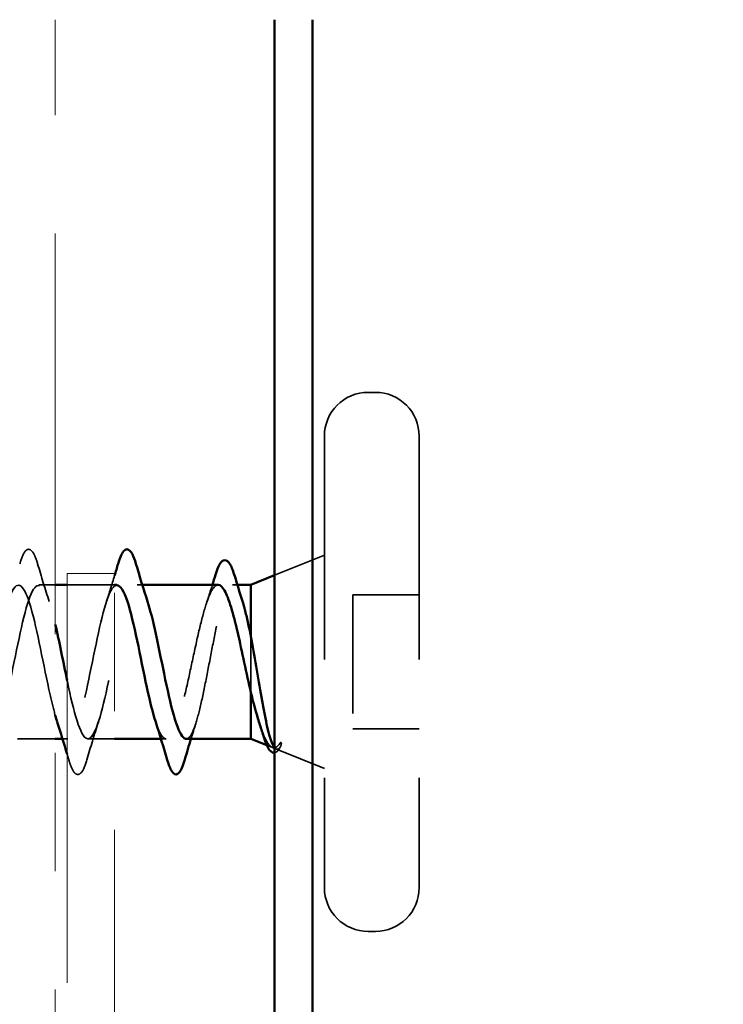
# Model space of a CAD drawing. Units: inches. Extents: x 0.6 to 33.4, y 0.6 to 21.4.
# Drawn here: x 6.7 to 7.3, y 18.1 to 18.9 of the extents above; entities that cross this region are included whole.
import ezdxf

# ---------------------------------------------------------------- set-up
doc = ezdxf.new("R2010")
doc.units = ezdxf.units.IN
doc.header["$LTSCALE"] = 2
doc.header["$MEASUREMENT"] = 0
doc.linetypes.add('DASHED', pattern=[0.2067, 0.1654, -0.0413])
doc.linetypes.add('DOUBLE_DASH_CHAIN', pattern=[1.2403, 0.6614, -0.0827, 0.1654, -0.0827, 0.1654, -0.0827])
for name, color, linetype, lineweight in [('Hidden (ANSI)', 7, 'DASHED', 35), ('Symbol (ANSI)', 7, 'Continuous', 25), ('Visible (ANSI)', 7, 'Continuous', 50)]:
    doc.layers.add(name, color=color, linetype=linetype, lineweight=lineweight)
doc.styles.add('Note Text (ANSI)', font='tahoma.ttf')
doc.dimstyles.new('Default (ANSI)$7', dxfattribs={"dimscale": 2, "dimtxt": 0.12, "dimasz": 0.098425, "dimexe": 0.125, "dimexo": 0.0625, "dimgap": 0.031496, "dimtad": 0, "dimtih": 1, "dimtoh": 1, "dimrnd": 1e-08, "dimzin": 4, "dimdsep": 46, "dimtxsty": 'Note Text (ANSI)', "dimcen": 0.09, "dimdle": 0.393701, "dimclrd": 256, "dimclre": 256, "dimclrt": 256, "dimadec": 0, "dimazin": 1, "dimtfac": 1, "dimtofl": 0, "dimtmove": 0, "dimatfit": 3, "dimfxl": 1, "dimtolj": 1, "dimtzin": 4, "dimlwd": -1, "dimlwe": -1, "dimarcsym": 0})

msp = doc.modelspace()

# ---------------------------------------------------------------- linework, layer by layer
at = {"layer": 'Hidden (ANSI)', "ltscale": 0.005614}
for p, q in [((7.00794, 18.59103), (7.00194, 18.59103)), ((7.00794, 18.13603), (7.00194, 18.13603))]:
    msp.add_line(p, q, dxfattribs=at)
at = {"layer": 'Hidden (ANSI)', "ltscale": 0.569855}
for p, q in [((6.96494, 18.55403), (6.96494, 18.17303)), ((7.04494, 18.55403), (7.04494, 18.17303))]:
    msp.add_line(p, q, dxfattribs=at)
at = {"layer": 'Hidden (ANSI)', "ltscale": 0.043028}
msp.add_line((6.92294, 18.43659), (6.96494, 18.45353), dxfattribs=at)
at = {"layer": 'Hidden (ANSI)', "ltscale": 0.013233}
msp.add_line((6.73794, 18.42853), (6.72394, 18.42853), dxfattribs=at)
at = {"layer": 'Hidden (ANSI)', "ltscale": 0.037994}
msp.add_line((6.78794, 18.42853), (6.74794, 18.42853), dxfattribs=at)
at = {"layer": 'Hidden (ANSI)', "ltscale": 0.004078}
for p, q in [((6.81133, 18.42853), (6.80694, 18.42853)), ((6.74844, 18.29853), (6.74406, 18.29853)), ((6.83144, 18.29853), (6.82706, 18.29853))]:
    msp.add_line(p, q, dxfattribs=at)
at = {"layer": 'Hidden (ANSI)', "ltscale": 0.003669}
msp.add_line((6.89153, 18.42853), (6.88757, 18.42853), dxfattribs=at)
at = {"layer": 'Hidden (ANSI)', "ltscale": 0.053232}
for p, q in [((7.04494, 18.42003), (6.98894, 18.42003)), ((7.04494, 18.30703), (6.98894, 18.30703))]:
    msp.add_line(p, q, dxfattribs=at)
at = {"layer": 'Hidden (ANSI)', "ltscale": 0.107515}
msp.add_line((6.98894, 18.42003), (6.98894, 18.30703), dxfattribs=at)
at = {"layer": 'Hidden (ANSI)', "ltscale": 0.046008}
msp.add_line((6.90294, 18.38501), (6.90294, 18.33774), dxfattribs=at)
at = {"layer": 'Hidden (ANSI)', "ltscale": 0.030375}
msp.add_line((6.73794, 18.29853), (6.70594, 18.29853), dxfattribs=at)
at = {"layer": 'Hidden (ANSI)', "ltscale": 0.021328}
msp.add_line((6.78794, 18.29853), (6.76544, 18.29853), dxfattribs=at)
at = {"layer": 'Hidden (ANSI)', "ltscale": 0.004642}
msp.add_line((6.91645, 18.29308), (6.92106, 18.29122), dxfattribs=at)
at = {"layer": 'Hidden (ANSI)', "ltscale": 0.04146}
msp.add_line((6.92447, 18.28985), (6.96494, 18.27353), dxfattribs=at)
at = {"layer": 'Hidden (ANSI)', "ltscale": 0.05525}
for centre, start, end in [((7.00194, 18.55403), 90, 180), ((7.00794, 18.55403), 0, 90), ((7.00194, 18.17303), 180, 270), ((7.00794, 18.17303), 270, 0)]:
    msp.add_arc(centre, 0.037, start, end, dxfattribs=at)
at = {"layer": 'Hidden (ANSI)', "ltscale": 0.001156}
msp.add_arc((6.83994, 18.26953), 0.001, 194.43974, 270, dxfattribs=at)
at = {"layer": 'Hidden (ANSI)', "ltscale": 0.090851}
for points in [[(6.70789, 18.44631), (6.70938, 18.45137), (6.71083, 18.45493), (6.71336, 18.45789), (6.71436, 18.45854), (6.71732, 18.4585), (6.71871, 18.45687), (6.72101, 18.45239), (6.72201, 18.44968), (6.723, 18.44631)], [(6.7645, 18.28074), (6.76301, 18.27568), (6.76155, 18.27212), (6.75903, 18.26916), (6.75802, 18.26851), (6.75506, 18.26855), (6.75367, 18.27018), (6.75138, 18.27466), (6.75038, 18.27737), (6.74939, 18.28074)]]:
    msp.add_open_spline(points, degree=3, knots=[0, 0, 0, 0, 0.0806821, 0.0806821, 0.121378, 0.121378, 0.1881144, 0.1881144, 0.2418497, 0.2418497, 0.2418497, 0.2418497], dxfattribs=at)
at = {"layer": 'Hidden (ANSI)', "ltscale": 0.031888}
for points in [[(6.723, 18.44631), (6.72613, 18.43562), (6.72936, 18.42496), (6.73277, 18.41455)], [(6.77427, 18.3125), (6.77086, 18.30209), (6.76763, 18.29143), (6.7645, 18.28074)]]:
    msp.add_open_spline(points, degree=3, dxfattribs=at)
at = {"layer": 'Hidden (ANSI)', "ltscale": 1.06775}
msp.add_open_spline([(6.73794, 18.3182), (6.73647, 18.32327), (6.73501, 18.32917), (6.73354, 18.3357), (6.7281, 18.35989), (6.72266, 18.39105), (6.71722, 18.40983), (6.71178, 18.42862), (6.70634, 18.43366), (6.7009, 18.42184), (6.69546, 18.41002), (6.69002, 18.38219), (6.68458, 18.35562), (6.67914, 18.32905), (6.6737, 18.30568), (6.66827, 18.3), (6.66283, 18.29433), (6.65739, 18.30677), (6.65195, 18.3296), (6.64651, 18.35243), (6.64107, 18.384), (6.63563, 18.40471), (6.63019, 18.42541), (6.62475, 18.43376), (6.61931, 18.42457), (6.61387, 18.41538), (6.60843, 18.3893), (6.60299, 18.36254), (6.59755, 18.33578), (6.59212, 18.31026), (6.58668, 18.30183), (6.58124, 18.2934), (6.5758, 18.30267), (6.57036, 18.32388), (6.56492, 18.34509), (6.55948, 18.37672), (6.55404, 18.39911), (6.5486, 18.42151), (6.54316, 18.43306), (6.53772, 18.4266), (6.53228, 18.42014), (6.52684, 18.39613), (6.52141, 18.36948), (6.51597, 18.34282), (6.51053, 18.31546), (6.50509, 18.30437), (6.49965, 18.29328), (6.49421, 18.29927), (6.48877, 18.31862), (6.48333, 18.33797), (6.47789, 18.36928), (6.47245, 18.39311), (6.46701, 18.41694), (6.46157, 18.43157), (6.45613, 18.42792), (6.45069, 18.42426), (6.44526, 18.40258), (6.43982, 18.37634), (6.43438, 18.3501), (6.42894, 18.3212), (6.4235, 18.30757), (6.41806, 18.29395), (6.41262, 18.2966), (6.40718, 18.31386), (6.40174, 18.33113), (6.3963, 18.36178), (6.39086, 18.38677), (6.38542, 18.41177), (6.37998, 18.4293), (6.37454, 18.4285), (6.36911, 18.42769), (6.36367, 18.40859), (6.35823, 18.38306), (6.35279, 18.35754), (6.34735, 18.32742), (6.34191, 18.31142), (6.33647, 18.29542), (6.33103, 18.29469), (6.32559, 18.30968), (6.32015, 18.32467), (6.31471, 18.3543), (6.30927, 18.38017), (6.30383, 18.40604), (6.29839, 18.42629), (6.29296, 18.42833), (6.28752, 18.43038), (6.28208, 18.41408), (6.27664, 18.38956), (6.2712, 18.36504), (6.26576, 18.33406), (6.26032, 18.31586), (6.25488, 18.29766), (6.24944, 18.29356), (6.244, 18.3061), (6.23856, 18.31864), (6.23312, 18.34692), (6.22768, 18.37338), (6.22224, 18.39983), (6.21681, 18.42256), (6.21137, 18.42744), (6.21056, 18.42816), (6.20975, 18.42853), (6.20894, 18.42853)], degree=3, knots=[7.078046, 7.078046, 7.078046, 7.078046, 7.411662, 7.411662, 7.411662, 8.646939, 8.646939, 8.646939, 9.882216, 9.882216, 9.882216, 11.117493, 11.117493, 11.117493, 12.352769, 12.352769, 12.352769, 13.588046, 13.588046, 13.588046, 14.823323, 14.823323, 14.823323, 16.0586, 16.0586, 16.0586, 17.293877, 17.293877, 17.293877, 18.529154, 18.529154, 18.529154, 19.764431, 19.764431, 19.764431, 20.999708, 20.999708, 20.999708, 22.234985, 22.234985, 22.234985, 23.470262, 23.470262, 23.470262, 24.705539, 24.705539, 24.705539, 25.940816, 25.940816, 25.940816, 27.176093, 27.176093, 27.176093, 28.41137, 28.41137, 28.41137, 29.646647, 29.646647, 29.646647, 30.881924, 30.881924, 30.881924, 32.117201, 32.117201, 32.117201, 33.352478, 33.352478, 33.352478, 34.587754, 34.587754, 34.587754, 35.823031, 35.823031, 35.823031, 37.058308, 37.058308, 37.058308, 38.293585, 38.293585, 38.293585, 39.528862, 39.528862, 39.528862, 40.764139, 40.764139, 40.764139, 41.999416, 41.999416, 41.999416, 43.234693, 43.234693, 43.234693, 44.46997, 44.46997, 44.46997, 45.705247, 45.705247, 45.705247, 46.940524, 46.940524, 46.940524, 47.12389, 47.12389, 47.12389, 47.12389], dxfattribs=at)
at = {"layer": 'Hidden (ANSI)', "ltscale": 1.033423}
msp.add_open_spline([(6.22594, 18.42853), (6.23138, 18.42853), (6.23682, 18.4102), (6.24226, 18.38493), (6.2477, 18.35966), (6.25314, 18.32926), (6.25858, 18.31262), (6.26402, 18.29598), (6.26946, 18.29429), (6.2749, 18.3086), (6.28034, 18.32291), (6.28578, 18.3522), (6.29122, 18.37826), (6.29665, 18.40433), (6.30209, 18.4253), (6.30753, 18.42815), (6.31297, 18.43101), (6.31841, 18.41554), (6.32385, 18.39135), (6.32929, 18.36716), (6.33473, 18.336), (6.34017, 18.31722), (6.34561, 18.29844), (6.35105, 18.29339), (6.35649, 18.30521), (6.36193, 18.31703), (6.36737, 18.34486), (6.3728, 18.37143), (6.37824, 18.398), (6.38368, 18.42137), (6.38912, 18.42705), (6.39456, 18.43272), (6.4, 18.42028), (6.40544, 18.39745), (6.41088, 18.37462), (6.41632, 18.34305), (6.42176, 18.32234), (6.4272, 18.30164), (6.43264, 18.29329), (6.43808, 18.30248), (6.44352, 18.31167), (6.44895, 18.33775), (6.45439, 18.36451), (6.45983, 18.39127), (6.46527, 18.41679), (6.47071, 18.42522), (6.47615, 18.43365), (6.48159, 18.42438), (6.48703, 18.40317), (6.49247, 18.38196), (6.49791, 18.35034), (6.50335, 18.32794), (6.50879, 18.30554), (6.51423, 18.29399), (6.51966, 18.30045), (6.5251, 18.30691), (6.53054, 18.33092), (6.53598, 18.35757), (6.54142, 18.38423), (6.54686, 18.41159), (6.5523, 18.42268), (6.55774, 18.43377), (6.56318, 18.42778), (6.56862, 18.40843), (6.57406, 18.38908), (6.5795, 18.35777), (6.58494, 18.33394), (6.59038, 18.31011), (6.59581, 18.29548), (6.60125, 18.29913), (6.60669, 18.30279), (6.61213, 18.32447), (6.61757, 18.35071), (6.62301, 18.37695), (6.62845, 18.40585), (6.63389, 18.41948), (6.63933, 18.4331), (6.64477, 18.43045), (6.65021, 18.41319), (6.65565, 18.39592), (6.66109, 18.36527), (6.66653, 18.34028), (6.67196, 18.31528), (6.6774, 18.29775), (6.68284, 18.29856), (6.68828, 18.29936), (6.69372, 18.31846), (6.69916, 18.34399), (6.7046, 18.36952), (6.71004, 18.39963), (6.71548, 18.41563), (6.72092, 18.43163), (6.72636, 18.43236), (6.7318, 18.41737), (6.73385, 18.41173), (6.73589, 18.404), (6.73794, 18.39518)], degree=3, knots=[-47.12389, -47.12389, -47.12389, -47.12389, -45.888613, -45.888613, -45.888613, -44.653336, -44.653336, -44.653336, -43.418059, -43.418059, -43.418059, -42.182782, -42.182782, -42.182782, -40.947505, -40.947505, -40.947505, -39.712228, -39.712228, -39.712228, -38.476951, -38.476951, -38.476951, -37.241674, -37.241674, -37.241674, -36.006397, -36.006397, -36.006397, -34.77112, -34.77112, -34.77112, -33.535843, -33.535843, -33.535843, -32.300566, -32.300566, -32.300566, -31.06529, -31.06529, -31.06529, -29.830013, -29.830013, -29.830013, -28.594736, -28.594736, -28.594736, -27.359459, -27.359459, -27.359459, -26.124182, -26.124182, -26.124182, -24.888905, -24.888905, -24.888905, -23.653628, -23.653628, -23.653628, -22.418351, -22.418351, -22.418351, -21.183074, -21.183074, -21.183074, -19.947797, -19.947797, -19.947797, -18.71252, -18.71252, -18.71252, -17.477243, -17.477243, -17.477243, -16.241966, -16.241966, -16.241966, -15.006689, -15.006689, -15.006689, -13.771412, -13.771412, -13.771412, -12.536135, -12.536135, -12.536135, -11.300858, -11.300858, -11.300858, -10.065581, -10.065581, -10.065581, -8.830305, -8.830305, -8.830305, -8.364964, -8.364964, -8.364964, -8.364964], dxfattribs=at)
at = {"layer": 'Hidden (ANSI)', "ltscale": 0.323289}
msp.add_open_spline([(6.74794, 18.34769), (6.748, 18.34742), (6.74806, 18.34715), (6.74811, 18.34688), (6.75355, 18.32101), (6.75899, 18.30076), (6.76443, 18.29872), (6.76987, 18.29667), (6.77531, 18.31297), (6.78075, 18.33749), (6.78619, 18.36202), (6.79163, 18.39299), (6.79707, 18.41119), (6.80251, 18.42939), (6.80795, 18.43349), (6.81339, 18.42095), (6.81418, 18.41912), (6.81498, 18.41695), (6.81577, 18.4145)], degree=3, knots=[-7.607953, -7.607953, -7.607953, -7.607953, -7.595028, -7.595028, -7.595028, -6.359751, -6.359751, -6.359751, -5.124474, -5.124474, -5.124474, -3.889197, -3.889197, -3.889197, -2.65392, -2.65392, -2.65392, -2.473441, -2.473441, -2.473441, -2.473441], dxfattribs=at)
at = {"layer": 'Hidden (ANSI)', "ltscale": 0.02196}
msp.add_open_spline([(6.78112, 18.41455), (6.78347, 18.42173), (6.78574, 18.42903), (6.78794, 18.43637)], degree=3, dxfattribs=at)
at = {"layer": 'Hidden (ANSI)', "ltscale": 0.23986}
msp.add_open_spline([(6.78994, 18.42815), (6.78746, 18.42819), (6.78497, 18.42499), (6.78249, 18.41845), (6.77705, 18.40414), (6.77161, 18.37486), (6.76617, 18.34879), (6.76073, 18.32272), (6.75529, 18.30175), (6.74985, 18.2989), (6.74644, 18.29711), (6.74303, 18.30253), (6.73962, 18.31279)], degree=3, knots=[3.141593, 3.141593, 3.141593, 3.141593, 3.705831, 3.705831, 3.705831, 4.941108, 4.941108, 4.941108, 6.176385, 6.176385, 6.176385, 6.951337, 6.951337, 6.951337, 6.951337], dxfattribs=at)
at = {"layer": 'Hidden (ANSI)', "ltscale": 0.19881}
msp.add_open_spline([(6.87531, 18.42853), (6.87525, 18.42853), (6.87519, 18.42852), (6.87327, 18.42841), (6.87143, 18.42657), (6.86771, 18.41965), (6.86587, 18.41464), (6.86215, 18.4021), (6.86031, 18.39471), (6.85659, 18.37852), (6.85475, 18.36989), (6.85103, 18.35258), (6.84919, 18.34408), (6.84546, 18.32836), (6.84362, 18.32131), (6.84004, 18.31007), (6.83833, 18.30581), (6.83488, 18.30001), (6.83317, 18.29853), (6.83144, 18.29853)], degree=3, knots=[0.3352496, 0.3352496, 0.3352496, 0.3352496, 0.3374086, 0.3374086, 0.4048904, 0.4048904, 0.4723721, 0.4723721, 0.5398538, 0.5398538, 0.6073356, 0.6073356, 0.6748173, 0.6748173, 0.742299, 0.742299, 0.8048716, 0.8048716, 0.8674442, 0.8674442, 0.8674442, 0.8674442], dxfattribs=at)
at = {"layer": 'Hidden (ANSI)', "ltscale": 0.238236}
msp.add_open_spline([(6.84844, 18.29853), (6.8501, 18.29853), (6.85173, 18.30024), (6.85503, 18.3069), (6.85667, 18.31177), (6.85997, 18.32406), (6.86161, 18.33134), (6.86491, 18.34734), (6.86655, 18.3559), (6.86985, 18.37313), (6.87149, 18.38164), (6.87479, 18.39744), (6.87642, 18.40457), (6.87973, 18.41648), (6.88136, 18.42113), (6.88467, 18.4273), (6.8863, 18.42876), (6.88961, 18.42823), (6.89124, 18.42626), (6.89378, 18.42077), (6.89466, 18.41842), (6.89554, 18.41567)], degree=3, knots=[0, 0, 0, 0, 0.0668714, 0.0668714, 0.1337428, 0.1337428, 0.2006142, 0.2006142, 0.2674857, 0.2674857, 0.3343571, 0.3343571, 0.4012285, 0.4012285, 0.4680999, 0.4680999, 0.5349713, 0.5349713, 0.6018427, 0.6018427, 0.6377418, 0.6377418, 0.6377418, 0.6377418], dxfattribs=at)
at = {"layer": 'Hidden (ANSI)', "ltscale": 0.015281}
msp.add_open_spline([(6.8656, 18.41344), (6.86727, 18.41841), (6.86889, 18.42345), (6.87048, 18.42853)], degree=3, dxfattribs=at)
at = {"layer": 'Hidden (ANSI)', "ltscale": 0.041988}
msp.add_open_spline([(6.83144, 18.29853), (6.8285, 18.29853), (6.82556, 18.30389), (6.82262, 18.31281)], degree=3, dxfattribs=at)
at = {"layer": 'Hidden (ANSI)', "ltscale": 0.012887}
msp.add_open_spline([(6.85641, 18.31138), (6.85505, 18.30713), (6.85371, 18.30284), (6.8524, 18.29853)], degree=3, dxfattribs=at)
at = {"layer": 'Hidden (ANSI)', "ltscale": 0.073754}
msp.add_open_spline([(6.92706, 18.29426), (6.92503, 18.29137), (6.92299, 18.29034), (6.91888, 18.2922), (6.91684, 18.29495), (6.91337, 18.30237), (6.91198, 18.30602), (6.91058, 18.31027)], degree=3, knots=[0, 0, 0, 0, 0.075889, 0.075889, 0.1494652, 0.1494652, 0.197823, 0.197823, 0.197823, 0.197823], dxfattribs=at)
at = {"layer": 'Hidden (ANSI)', "ltscale": 0.024064}
msp.add_open_spline([(6.92801, 18.29213), (6.9265, 18.28914), (6.92492, 18.2872), (6.92294, 18.28691)], degree=3, dxfattribs=at)
at = {"layer": 'Hidden (ANSI)', "ltscale": 0.014703}
msp.add_open_spline([(6.92774, 18.29166), (6.92805, 18.29213), (6.92831, 18.29272), (6.92864, 18.29403), (6.92868, 18.29461), (6.92858, 18.29506), (6.92855, 18.29517), (6.92848, 18.29527), (6.92847, 18.29529), (6.92843, 18.29533), (6.92842, 18.29534), (6.92839, 18.29536), (6.92838, 18.29536), (6.92835, 18.29537), (6.92834, 18.29538), (6.92831, 18.29538), (6.9283, 18.29539), (6.92826, 18.29539), (6.92823, 18.29539), (6.92816, 18.29538), (6.92811, 18.29536), (6.9279, 18.29525), (6.92773, 18.29509), (6.9274, 18.29474), (6.92722, 18.29449), (6.92706, 18.29426)], degree=3, knots=[0, 0, 0, 0, 0.01587844, 0.01587844, 0.03049632, 0.03049632, 0.03376874, 0.03376874, 0.0345161, 0.0345161, 0.03493404, 0.03493404, 0.03521863, 0.03521863, 0.03548483, 0.03548483, 0.03583328, 0.03583328, 0.03649102, 0.03649102, 0.03822908, 0.03822908, 0.04513863, 0.04513863, 0.05716567, 0.05716567, 0.05716567, 0.05716567], dxfattribs=at)
at = {"layer": 'Hidden (ANSI)', "ltscale": 0.0048}
msp.add_open_spline([(6.74939, 18.28074), (6.74891, 18.28238), (6.74843, 18.28402), (6.74794, 18.28565)], degree=3, dxfattribs=at)
at = {"layer": 'Hidden (ANSI)', "ltscale": 0.030286}
msp.add_open_spline([(6.92294, 18.29113), (6.92337, 18.29059), (6.92379, 18.2902), (6.9254, 18.28931), (6.92657, 18.28989), (6.92774, 18.29166)], degree=3, knots=[0.31617226, 0.31617226, 0.31617226, 0.31617226, 0.33737749, 0.33737749, 0.39716778, 0.39716778, 0.39716778, 0.39716778], dxfattribs=at)
at = {"layer": 'Visible (ANSI)', "color": 30, "linetype": 'DOUBLE_DASH_CHAIN', "lineweight": 18, "ltscale": 0.25565, "true_color": 0xff8000}
msp.add_line((6.73794, 7.4906), (6.73794, 18.90556), dxfattribs=at)
at = {"layer": 'Visible (ANSI)', "color": 5, "true_color": 0x0000ff}
for p, q in [((6.92294, 9.09103), (6.92294, 18.90556)), ((6.95494, 18.90556), (6.95494, 9.09103))]:
    msp.add_line(p, q, dxfattribs=at)
at = {"layer": 'Visible (ANSI)', "color": 30, "linetype": 'DOUBLE_DASH_CHAIN', "lineweight": 18, "ltscale": 0.261271, "true_color": 0xff8000}
for p, q in [((6.74794, 18.4381), (6.74794, 11.95701)), ((6.78794, 11.95701), (6.78794, 18.4381))]:
    msp.add_line(p, q, dxfattribs=at)
at = {"layer": 'Visible (ANSI)', "color": 30, "linetype": 'DOUBLE_DASH_CHAIN', "lineweight": 18, "ltscale": 0.006248, "true_color": 0xff8000}
msp.add_line((6.78794, 18.4381), (6.74794, 18.4381), dxfattribs=at)
at = {"layer": 'Visible (ANSI)'}
for p, q in [((6.90294, 18.42853), (6.92294, 18.43659)), ((6.74794, 18.42853), (6.73794, 18.42853)), ((6.78994, 18.42853), (6.78794, 18.42853)), ((6.87531, 18.42853), (6.81133, 18.42853)), ((6.90294, 18.42853), (6.89153, 18.42853)), ((6.90294, 18.42853), (6.90294, 18.38501)), ((6.90294, 18.33774), (6.90294, 18.29853)), ((6.74406, 18.29853), (6.73794, 18.29853)), ((6.82706, 18.29853), (6.78794, 18.29853)), ((6.90294, 18.29853), (6.84844, 18.29853)), ((6.90294, 18.29853), (6.91645, 18.29308))]:
    msp.add_line(p, q, dxfattribs=at)
msp.add_arc((6.83994, 18.26953), 0.001, 270, 345.56026, dxfattribs=at)
for points, knots in [([(6.79089, 18.44631), (6.79238, 18.45137), (6.79383, 18.45493), (6.79636, 18.45789), (6.79736, 18.45854), (6.80032, 18.4585), (6.80171, 18.45687), (6.80401, 18.45239), (6.80501, 18.44968), (6.806, 18.44631)], [0, 0, 0, 0, 0.0806821, 0.0806821, 0.121378, 0.121378, 0.1881144, 0.1881144, 0.2418497, 0.2418497, 0.2418497, 0.2418497]), ([(6.87309, 18.43702), (6.87458, 18.44191), (6.87606, 18.44545), (6.87856, 18.4485), (6.8795, 18.4492), (6.88248, 18.4496), (6.8841, 18.4481), (6.8868, 18.4434), (6.88808, 18.44006), (6.88935, 18.43579)], [0, 0, 0, 0, 0.0744801, 0.0744801, 0.1117268, 0.1117268, 0.1766782, 0.1766782, 0.2381506, 0.2381506, 0.2381506, 0.2381506]), ([(6.82262, 18.31281), (6.82012, 18.32038), (6.81762, 18.33052), (6.81513, 18.34212), (6.80969, 18.3674), (6.80425, 18.39779), (6.79881, 18.41443), (6.79585, 18.42347), (6.7929, 18.4281), (6.78994, 18.42815)], [0.668152, 0.668152, 0.668152, 0.668152, 1.235277, 1.235277, 1.235277, 2.470554, 2.470554, 2.470554, 3.141593, 3.141593, 3.141593, 3.141593]), ([(6.90294, 18.33774), (6.90108, 18.34569), (6.89924, 18.35424), (6.89552, 18.37156), (6.89368, 18.38014), (6.88996, 18.39617), (6.88812, 18.40345), (6.8844, 18.41567), (6.88256, 18.4205), (6.8789, 18.42691), (6.87711, 18.42853), (6.87531, 18.42853)], [0, 0, 0, 0, 0.0674817, 0.0674817, 0.1349635, 0.1349635, 0.2024452, 0.2024452, 0.2699269, 0.2699269, 0.3352496, 0.3352496, 0.3352496, 0.3352496]), ([(6.81577, 18.4145), (6.82041, 18.40018), (6.82506, 18.37626), (6.8297, 18.35367), (6.83514, 18.32722), (6.84058, 18.3045), (6.84602, 18.29962), (6.84683, 18.29889), (6.84764, 18.29853), (6.84844, 18.29853)], [-2.473441, -2.473441, -2.473441, -2.473441, -1.418643, -1.418643, -1.418643, -0.183366, -0.183366, -0.183366, 0, 0, 0, 0]), ([(6.89554, 18.41567), (6.89631, 18.4133), (6.89707, 18.41063), (6.89868, 18.40444), (6.89953, 18.40088), (6.90124, 18.39325), (6.90209, 18.38921), (6.90294, 18.38501)], [0.6377418, 0.6377418, 0.6377418, 0.6377418, 0.6687142, 0.6687142, 0.7032431, 0.7032431, 0.737772, 0.737772, 0.737772, 0.737772]), ([(6.90294, 18.38501), (6.90445, 18.37704), (6.90592, 18.36846), (6.90888, 18.35085), (6.91035, 18.34201), (6.91332, 18.32525), (6.91479, 18.31754), (6.91775, 18.30434), (6.91922, 18.29904), (6.92144, 18.29351), (6.92219, 18.29208), (6.92294, 18.29113)], [0, 0, 0, 0, 0.0671369, 0.0671369, 0.1359633, 0.1359633, 0.20648, 0.20648, 0.2786874, 0.2786874, 0.3161723, 0.3161723, 0.3161723, 0.3161723]), ([(6.91058, 18.31027), (6.91001, 18.31202), (6.90943, 18.31388), (6.9069, 18.32231), (6.90495, 18.32974), (6.90294, 18.33774)], [0.19782304, 0.19782304, 0.19782304, 0.19782304, 0.21768686, 0.21768686, 0.28372234, 0.28372234, 0.28372234, 0.28372234]), ([(6.92294, 18.28691), (6.92285, 18.28689), (6.92275, 18.28688), (6.92072, 18.28676), (6.91908, 18.28829), (6.91638, 18.2929), (6.91514, 18.296), (6.91392, 18.29988)], [0.064106, 0.064106, 0.064106, 0.064106, 0.0672946, 0.0672946, 0.1282514, 0.1282514, 0.1831203, 0.1831203, 0.1831203, 0.1831203]), ([(6.83994, 18.26853), (6.83849, 18.26853), (6.83729, 18.26959), (6.8349, 18.27325), (6.83365, 18.27646), (6.83239, 18.28074)], [0, 0, 0, 0, 0.0527752, 0.0527752, 0.1209585, 0.1209585, 0.1209585, 0.1209585]), ([(6.84726, 18.28119), (6.84578, 18.27609), (6.84432, 18.27245), (6.84195, 18.26944), (6.84114, 18.26877), (6.84016, 18.26855)], [0, 0, 0, 0, 0.0793677, 0.0793677, 0.1156476, 0.1156476, 0.1156476, 0.1156476])]:
    msp.add_open_spline(points, degree=3, knots=knots, dxfattribs=at)
for points in [[(6.78794, 18.43637), (6.78894, 18.43967), (6.78992, 18.44299), (6.79089, 18.44631)], [(6.806, 18.44631), (6.80913, 18.43562), (6.81236, 18.42496), (6.81577, 18.41455)], [(6.87048, 18.42853), (6.87136, 18.43135), (6.87223, 18.43418), (6.87309, 18.43702)], [(6.88935, 18.43579), (6.89136, 18.42904), (6.89341, 18.42231), (6.89554, 18.41567)], [(6.73794, 18.39518), (6.74128, 18.38084), (6.74461, 18.3636), (6.74794, 18.34769)], [(6.73962, 18.31279), (6.73906, 18.31447), (6.7385, 18.31628), (6.73794, 18.3182)], [(6.74794, 18.28565), (6.74526, 18.29469), (6.74251, 18.30369), (6.73962, 18.3125)], [(6.83239, 18.28074), (6.82926, 18.29143), (6.82603, 18.30209), (6.82262, 18.3125)], [(6.91392, 18.29988), (6.91283, 18.30337), (6.91171, 18.30683), (6.91058, 18.31027)], [(6.8524, 18.29853), (6.85065, 18.29278), (6.84894, 18.28699), (6.84726, 18.28119)]]:
    msp.add_open_spline(points, degree=3, dxfattribs=at)

# ---------------------------------------------------------------- leaders
at = {"layer": 'Symbol (ANSI)', "annotation_type": 0, "has_hookline": 1, "hookline_direction": 0, "text_width": 4.45958}
msp.add_leader([(6.73794, 16.14907), (10.77247, 18.51477), (10.96932, 18.51477)], dimstyle='Default (ANSI)$7', override={"dimtad": 0}, dxfattribs=at)

doc.saveas('drawing.dxf')
